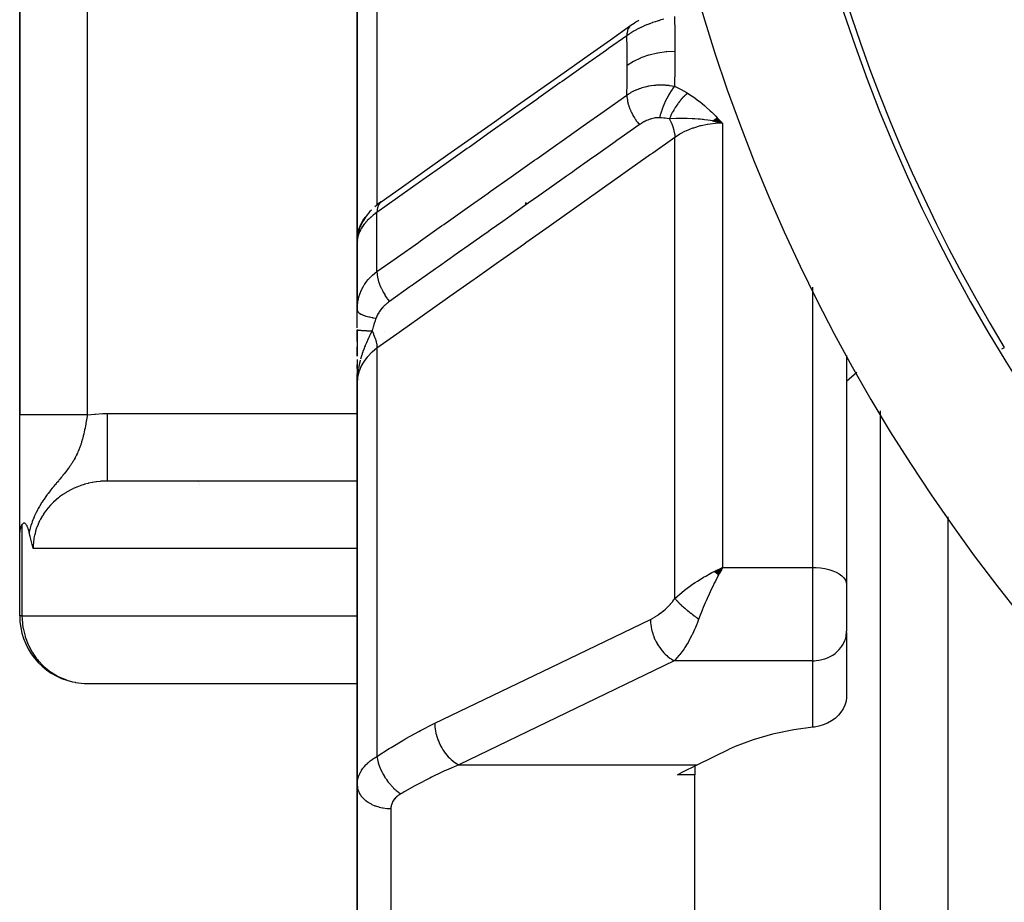
# Model space of a CAD drawing. Units: millimetres. Extents: x -336 to 528, y -366 to 366.
# Drawn here: x 387 to 416, y 6 to 32 of the extents above; entities that cross this region are included whole.
import ezdxf

# ---------------------------------------------------------------- set-up
doc = ezdxf.new("R2010")
doc.units = ezdxf.units.MM
doc.linetypes.add('DASHED', pattern=[9.652, 8.128, -1.524])
doc.layers.add('nevidi', color=4, linetype='DASHED')

msp = doc.modelspace()

# ---------------------------------------------------------------- linework, layer by layer
at = {"color": 2}
for p, q in [((386.5, 51.75), (386.5, 20.707)), ((386.5, 20.707), (386.5, 51.75)), ((396.5, 34.527), (396.5, 25.906)), ((396.5, 25.906), (396.5, 34.527)), ((396.5, 30.764), (396.5, 30.526)), ((396.5, 30.531), (396.5, 30.526)), ((396.5, 30.526), (396.5, 30.531)), ((406.5, 29.576), (406.5, 29.574)), ((407.083, 29.467), (407.328, 29.356)), ((407.09, 29.471), (407.328, 29.356)), ((407.096, 29.475), (407.328, 29.356)), ((407.103, 29.48), (407.328, 29.356)), ((407.11, 29.484), (407.328, 29.356)), ((407.117, 29.488), (407.328, 29.356)), ((407.124, 29.492), (407.328, 29.356)), ((407.131, 29.496), (407.328, 29.356)), ((407.137, 29.5), (407.328, 29.356)), ((407.144, 29.504), (407.328, 29.356)), ((407.151, 29.508), (407.328, 29.356)), ((407.158, 29.511), (407.328, 29.356)), ((407.165, 29.515), (407.328, 29.356)), ((407.022, 29.426), (407.328, 29.356)), ((407.028, 29.431), (407.328, 29.356)), ((407.035, 29.436), (407.328, 29.356)), ((407.042, 29.44), (407.328, 29.356)), ((407.049, 29.445), (407.328, 29.356)), ((407.055, 29.449), (407.328, 29.356)), ((407.062, 29.454), (407.328, 29.356)), ((407.069, 29.458), (407.328, 29.356)), ((407.076, 29.463), (407.328, 29.356)), ((396.5, 27.115), (396.5, 26.421)), ((396.5, 26.421), (396.5, 27.115)), ((401.5, 26.934), (401.5, 27)), ((401.5, 27), (401.5, 26.934)), ((396.74, 26.561), (396.714, 26.52)), ((396.597, 26.302), (396.593, 26.291)), ((396.679, 26.465), (396.657, 26.43)), ((396.666, 26.302), (396.665, 26.299)), ((396.673, 26.314), (396.668, 26.306)), ((396.698, 26.349), (396.682, 26.325)), ((396.501, 25.914), (396.511, 26.053)), ((396.51, 25.98), (396.507, 25.958)), ((396.509, 26.003), (396.511, 26.053)), ((396.516, 26.031), (396.514, 26.023)), ((396.517, 26.036), (396.515, 26.031)), ((396.519, 26.046), (396.516, 26.039)), ((396.53, 26.09), (396.526, 26.073)), ((396.536, 26.107), (396.54, 26.125)), ((396.571, 26.123), (396.57, 26.121)), ((396.5, 25.906), (396.5, 23.806)), ((396.5, 25.906), (396.5, 23.806)), ((396.5, 23.806), (396.5, 25.906)), ((396.501, 25.881), (396.5, 25.892)), ((396.5, 25.874), (396.5, 25.892)), ((396.5, 25.884), (396.5, 25.892)), ((396.5, 25.885), (396.5, 25.892)), ((396.5, 25.876), (396.5, 25.891)), ((396.5, 25.749), (396.5, 25.85)), ((396.501, 25.785), (396.5, 25.778)), ((396.503, 25.942), (396.501, 25.917)), ((396.503, 25.933), (396.501, 25.917)), ((396.502, 25.925), (396.502, 25.922)), ((396.502, 25.9), (396.502, 23.908)), ((396.507, 25.872), (396.505, 25.854)), ((396.5, 23.806), (396.5, 24.286)), ((396.5, 24.286), (396.5, 23.806)), ((396.5, 23.294), (396.5, 23.818)), ((396.5, 22.885), (396.5, 23.235)), ((396.5, 22.986), (396.5, 23.234)), ((396.5, 23.234), (396.5, 22.986)), ((396.5, 22.986), (396.5, 23.234)), ((396.5, 23.234), (396.5, 22.986)), ((396.5, 22.986), (396.5, 22.454)), ((396.5, 22.454), (396.5, 22.723)), ((396.5, 22.459), (396.5, 22.721)), ((396.5, 22.721), (396.5, 22.459)), ((396.5, 22.459), (396.5, 22.721)), ((396.5, 22.721), (396.5, 22.459)), ((411, 22.47), (411, 15.681)), ((411, 22.47), (411, 15.681)), ((396.5, 22.351), (396.5, 21.663)), ((396.5, 22.1), (396.5, 22.194)), ((396.5, 22.194), (396.5, 22.1)), ((396.5, 22.1), (396.5, 22.194)), ((396.5, 22.194), (396.5, 22.1)), ((396.5, 22.086), (396.5, 22.19)), ((396.502, 21.936), (396.5, 21.663)), ((396.502, 21.935), (396.5, 21.663)), ((396.501, 21.934), (396.5, 21.663)), ((396.501, 21.932), (396.5, 21.663)), ((396.5, 21.931), (396.5, 21.663)), ((396.5, 21.93), (396.5, 21.663)), ((396.5, 21.928), (396.5, 21.663)), ((396.5, 21.927), (396.5, 21.663)), ((396.5, 21.663), (396.5, 21.926)), ((396.503, 21.917), (396.5, 21.663)), ((396.502, 21.899), (396.5, 21.663)), ((396.505, 21.942), (396.501, 21.742)), ((396.504, 21.94), (396.501, 21.736)), ((396.506, 21.943), (396.502, 21.754)), ((396.507, 21.946), (396.503, 21.789)), ((396.507, 21.945), (396.503, 21.772)), ((396.508, 21.933), (396.504, 21.798)), ((396.51, 21.949), (396.505, 21.81)), ((396.511, 21.95), (396.506, 21.824)), ((396.512, 21.951), (396.508, 21.843)), ((396.513, 21.953), (396.51, 21.871)), ((396.515, 21.954), (396.513, 21.914)), ((396.515, 21.93), (396.515, 21.925)), ((396.5, 21.663), (396.5, 21.84)), ((396.5, 21.663), (396.5, 9.746)), ((396.5, 9.746), (396.5, 21.663)), ((412, -22.25), (412, 20.827)), ((412, -22.25), (412, 20.827)), ((386.5, 17.234), (386.5, 20.707)), ((396.5, 18.748), (389.003, 18.748)), ((396.5, 18.75), (389.106, 18.75)), ((386.5, 14.75), (386.5, 17.234)), ((386.5, 14.75), (386.5, 17.234)), ((407.08, 16.065), (407.328, 16.187)), ((407.085, 16.061), (407.328, 16.187)), ((407.085, 16.061), (407.328, 16.187)), ((407.09, 16.057), (407.328, 16.187)), ((407.096, 16.052), (407.328, 16.187)), ((407.101, 16.048), (407.328, 16.187)), ((407.106, 16.044), (407.328, 16.187)), ((407.111, 16.04), (407.328, 16.187)), ((407.116, 16.035), (407.328, 16.187)), ((407.121, 16.031), (407.328, 16.187)), ((407.126, 16.027), (407.328, 16.187)), ((407.126, 16.027), (407.328, 16.187)), ((407.132, 16.022), (407.328, 16.187)), ((407.137, 16.018), (407.328, 16.187)), ((407.137, 16.018), (407.328, 16.187)), ((407.142, 16.013), (407.328, 16.187)), ((407.147, 16.009), (407.328, 16.187)), ((407.152, 16.005), (407.328, 16.187)), ((407.152, 16.005), (407.328, 16.187)), ((407.157, 16), (407.328, 16.187)), ((407.162, 15.996), (407.328, 16.187)), ((407.162, 15.996), (407.328, 16.187)), ((407.168, 15.991), (407.328, 16.187)), ((407.168, 15.991), (407.328, 16.187)), ((407.173, 15.986), (407.328, 16.187)), ((407.178, 15.982), (407.328, 16.187)), ((407.183, 15.977), (407.328, 16.187)), ((407.188, 15.973), (407.328, 16.187)), ((407.188, 15.973), (407.328, 16.187)), ((407.194, 15.968), (407.328, 16.187)), ((407.199, 15.963), (407.328, 16.187)), ((407.229, 16.142), (407.261, 16.157)), ((407.236, 16.022), (407.328, 16.187)), ((411, 15.681), (411, 14.299)), ((411, 15.681), (411, 14.299)), ((406.5, 15.09), (406.5, 15.087)), ((386.503, 14.75), (386.5, 14.75)), ((410.999, 14.258), (411, 14.299)), ((410.999, 14.258), (410.999, 12.339)), ((406.5, 13.425), (406.5, 13.423)), ((388.409, 12.752), (396.5, 12.752)), ((406.57, 10.343), (407.521, 10.801)), ((406.5, 10.307), (406.5, 10.041)), ((406.5, 10.041), (405.985, 10.041)), ((406.5, -1.573), (406.5, 10.041)), ((396.5, -4.727), (396.5, 9.746)), ((396.5, 9.746), (396.5, -4.727))]:
    msp.add_line(p, q, dxfattribs=at)
for points in [[(404.612, 32.259), (404.653, 32.287), (404.705, 32.322), (404.758, 32.355), (404.813, 32.387), (404.848, 32.408)], [(397.208, 27.023), (397.815, 27.451), (398.503, 27.938), (399.19, 28.425), (399.878, 28.911), (400.566, 29.398), (401.254, 29.884), (401.942, 30.371), (402.63, 30.857), (403.317, 31.344), (404.005, 31.83), (404.608, 32.256)], [(407.328, 29.356), (407.115, 29.404), (407.095, 29.408), (407.017, 29.423)], [(397.208, 27.022), (397.165, 26.991), (397.115, 26.953), (397.068, 26.914), (397.023, 26.875)], [(396.92, 26.777), (396.878, 26.733), (396.839, 26.69), (396.802, 26.646), (396.77, 26.604), (396.714, 26.521), (396.684, 26.475), (396.657, 26.43), (396.634, 26.386), (396.59, 26.286), (396.571, 26.24), (396.555, 26.195), (396.528, 26.083), (396.517, 26.037), (396.51, 25.993)], [(396.77, 26.604), (396.74, 26.561), (396.714, 26.521)], [(396.634, 26.386), (396.614, 26.343), (396.59, 26.286)], [(396.507, 25.974), (396.506, 25.966), (396.505, 25.958), (396.504, 25.95)], [(396.509, 26.003), (396.51, 26.011), (396.517, 26.045)], [(396.516, 26.025), (396.512, 26.015), (396.511, 26.007), (396.51, 25.999), (396.509, 25.991)], [(396.517, 26.045), (396.516, 26.039), (396.515, 26.031), (396.514, 26.023), (396.512, 26.015)], [(396.502, 25.9), (396.502, 25.889), (396.501, 25.885), (396.5, 25.848)], [(396.502, 25.897), (396.5, 25.859), (396.5, 25.848)], [(396.507, 25.958), (396.506, 25.954), (396.503, 25.903)], [(396.5, 23.818), (396.501, 23.879), (396.501, 23.887), (396.502, 23.908)], [(396.514, 21.923), (396.509, 21.868), (396.503, 21.785), (396.501, 21.736)], [(389.106, 18.75), (389.023, 18.749), (389.008, 18.748), (389.003, 18.748)], [(386.568, 17.461), (386.547, 17.424), (386.524, 17.371), (386.522, 17.364), (386.521, 17.362), (386.519, 17.356), (386.505, 17.297), (386.5, 17.252), (386.5, 17.234)], [(386.783, 17.226), (386.776, 17.256), (386.765, 17.299), (386.749, 17.348), (386.743, 17.364), (386.725, 17.406), (386.72, 17.415), (386.719, 17.418), (386.696, 17.455), (386.683, 17.472), (386.671, 17.484), (386.652, 17.496), (386.643, 17.5), (386.635, 17.502), (386.633, 17.502), (386.617, 17.501), (386.612, 17.5), (386.589, 17.486), (386.579, 17.476), (386.571, 17.465), (386.568, 17.461)], [(386.897, 16.75), (386.886, 16.794), (386.877, 16.83), (386.867, 16.869), (386.848, 16.945), (386.848, 16.946), (386.848, 16.947), (386.829, 17.024), (386.819, 17.065), (386.811, 17.103), (386.795, 17.173), (386.792, 17.185), (386.791, 17.191), (386.783, 17.226)], [(407.328, 16.187), (407.289, 16.118), (407.236, 16.022), (407.202, 15.96)], [(388.066, 12.801), (388.14, 12.785), (388.152, 12.783), (388.406, 12.752), (388.409, 12.752)], [(410.999, 12.339), (410.984, 12.223), (410.951, 12.109), (410.901, 12), (410.834, 11.897), (410.765, 11.815), (410.759, 11.808), (410.753, 11.802), (410.658, 11.716), (410.551, 11.64), (410.435, 11.576), (410.31, 11.524), (410.18, 11.484), (410.087, 11.465), (410.047, 11.459), (410, 11.453)], [(410, 11.453), (409.433, 11.377), (408.809, 11.25), (408.227, 11.084), (407.695, 10.881), (407.521, 10.801)], [(405.985, 10.041), (406.127, 10.117), (406.57, 10.343)]]:
    msp.add_lwpolyline(points, dxfattribs=at)
for centre, radius, start, end in [((457, 47.75), 48.325, 148.7805, 211.2195), ((457, 47.75), 48.5, 191.8606, 348.1394), ((457, 47.75), 52.5, 191.8214, 348.1786), ((397.3, 22.05), 0.8, 181.8419, 183.2506), ((397.3, 22.05), 0.8, 183.6385, 184.7059), ((397.3, 22.05), 0.8, 186.0583, 187.5252), ((397.3, 22.05), 0.8, 187.6923, 188.3953), ((397.3, 22.05), 0.8, 188.723, 189.3931), ((397.3, 22.05), 0.8, 201.8073, 202.2624), ((393.5, 19.75), 2, 210.0469, 210.1466), ((393.5, 19.75), 2, 210.8917, 210.9018), ((393.5, 19.75), 2, 210.9915, 211.0028), ((393.5, 19.75), 2, 213.3283, 213.3607), ((388.5, 14.75), 2, 180, 257.4446)]:
    msp.add_arc(centre, radius, start, end, dxfattribs=at)
at = {"layer": 'nevidi', "color": 7, "linetype": 'Continuous'}
for p, q in [((388.5, 51.75), (388.5, 20.707)), ((397.086, 35.674), (397.086, 26.929)), ((407.328, 29.356), (407.328, 16.187)), ((405.914, 15.27), (405.914, 28.933)), ((397.086, 26.923), (397.086, 26.921)), ((396.788, 26.621), (396.793, 26.628)), ((396.832, 26.669), (396.835, 26.672)), ((397.086, 24.955), (397.086, 26.711)), ((396.515, 25.98), (396.507, 25.936)), ((396.517, 26.045), (396.525, 26.073)), ((396.529, 26.03), (396.517, 25.985)), ((396.506, 25.931), (396.502, 25.9)), ((410, 16.187), (410, 24.491)), ((397.3, 23.856), (397.3, 23.854)), ((397.3, 23.833), (397.3, 23.832)), ((397.3, 23.191), (397.3, 23.189)), ((397.086, 22.687), (397.086, 10.59)), ((415.673, 22.702), (415.591, 22.653)), ((411.308, 21.964), (411, 21.697)), ((396.501, 21.736), (396.5, 21.663)), ((389.106, 20.75), (396.5, 20.75)), ((414, 17.685), (414, -22.25)), ((386.568, 17.461), (386.568, 14.75)), ((396.5, 16.75), (386.897, 16.75)), ((407.261, 16.157), (407.328, 16.187)), ((407.328, 16.187), (410, 16.187)), ((410, 13.423), (410, 16.187)), ((386.541, 14.75), (386.503, 14.75)), ((386.568, 14.75), (396.5, 14.75)), ((410, 13.423), (405.894, 13.423)), ((410, 11.453), (410, 13.423)), ((399.507, 10.343), (406.57, 10.343)), ((397.5, 9.043), (397.5, -3.725))]:
    msp.add_line(p, q, dxfattribs=at)
for points in [[(405.583, 32.437), (405.506, 32.415), (405.498, 32.413), (405.432, 32.393), (405.421, 32.39), (405.413, 32.388), (405.39, 32.381), (405.336, 32.363), (405.328, 32.36), (405.251, 32.334), (405.243, 32.331), (405.189, 32.312), (405.168, 32.303), (405.159, 32.3), (405.138, 32.292), (405.084, 32.271), (405.076, 32.267), (405.002, 32.236), (404.994, 32.232), (404.954, 32.214), (404.921, 32.199), (404.913, 32.195), (404.899, 32.188), (404.842, 32.161), (404.835, 32.157), (404.766, 32.12), (404.758, 32.116), (404.732, 32.102), (404.691, 32.079), (404.684, 32.075), (404.677, 32.07), (404.619, 32.035), (404.613, 32.031), (404.55, 31.99), (404.544, 31.986), (404.528, 31.975), (404.49, 31.948)], [(405.901, 32.512), (405.91, 32.037), (405.911, 32.003), (405.914, 31.513), (405.914, 31.49)], [(404.612, 32.259), (404.606, 32.255), (404.576, 32.226), (404.568, 32.216), (404.563, 32.21), (404.539, 32.173), (404.533, 32.162), (404.53, 32.155), (404.512, 32.11), (404.509, 32.097), (404.506, 32.089), (404.496, 32.038), (404.494, 32.023), (404.493, 32.013), (404.49, 31.957), (404.49, 31.948)], [(404.49, 31.948), (403.95, 31.567), (403.883, 31.519), (403.262, 31.08), (403.195, 31.033), (402.574, 30.594), (402.507, 30.546), (401.886, 30.107), (401.82, 30.06), (401.199, 29.621), (401.132, 29.573), (400.511, 29.134), (400.444, 29.087), (399.823, 28.647), (399.756, 28.6), (399.135, 28.161), (399.068, 28.113), (398.447, 27.674), (398.38, 27.627), (397.759, 27.188), (397.692, 27.14), (397.086, 26.711)], [(404.5, 31.076), (404.497, 31.542), (404.497, 31.575), (404.49, 31.948)], [(404.5, 31.076), (404.683, 31.19), (404.688, 31.193), (404.692, 31.195), (404.904, 31.296), (404.909, 31.299), (404.914, 31.301), (405.143, 31.381), (405.149, 31.382), (405.154, 31.384), (405.397, 31.442), (405.402, 31.443), (405.408, 31.444), (405.659, 31.478), (405.665, 31.479), (405.67, 31.48), (405.914, 31.49)], [(405.914, 31.49), (405.911, 31.007), (405.911, 30.972), (405.901, 30.473), (405.901, 30.449)], [(404.49, 30.189), (404.496, 30.538), (404.497, 30.572), (404.5, 31.054), (404.5, 31.076)], [(404.49, 30.189), (404.541, 30.223), (404.548, 30.227), (404.614, 30.267), (404.622, 30.271), (404.622, 30.271), (404.677, 30.3), (404.691, 30.307), (404.699, 30.311), (404.77, 30.344), (404.778, 30.348), (404.841, 30.373), (404.852, 30.377), (404.86, 30.38), (404.899, 30.394), (404.936, 30.406), (404.944, 30.408), (405.021, 30.431), (405.029, 30.433), (405.083, 30.446), (405.108, 30.451), (405.116, 30.453), (405.138, 30.457), (405.196, 30.467), (405.205, 30.469), (405.286, 30.48), (405.294, 30.481), (405.345, 30.485), (405.376, 30.488), (405.385, 30.488), (405.39, 30.488), (405.467, 30.491), (405.475, 30.491), (405.557, 30.491), (405.565, 30.49), (405.623, 30.487), (405.646, 30.486), (405.652, 30.485), (405.654, 30.485), (405.734, 30.477), (405.743, 30.476), (405.821, 30.464), (405.83, 30.463), (405.901, 30.449)], [(405.901, 30.449), (405.895, 30.442), (405.846, 30.376), (405.845, 30.374), (405.833, 30.358), (405.785, 30.284), (405.784, 30.283), (405.773, 30.265), (405.726, 30.185), (405.725, 30.183), (405.714, 30.164), (405.669, 30.079), (405.668, 30.077), (405.658, 30.057), (405.617, 29.968), (405.615, 29.965), (405.606, 29.945), (405.568, 29.853), (405.567, 29.851), (405.559, 29.83), (405.525, 29.737), (405.524, 29.735), (405.517, 29.714), (405.487, 29.621), (405.486, 29.619), (405.48, 29.598), (405.458, 29.516)], [(405.901, 30.449), (406.082, 30.366), (406.102, 30.356), (406.276, 30.258), (406.29, 30.249)], [(397.086, 24.955), (397.625, 25.337), (397.692, 25.384), (398.313, 25.823), (398.38, 25.87), (399.001, 26.309), (399.068, 26.356), (399.689, 26.795), (399.756, 26.842), (400.377, 27.281), (400.444, 27.329), (401.065, 27.768), (401.132, 27.815), (401.752, 28.254), (401.819, 28.301), (402.44, 28.74), (402.507, 28.787), (403.128, 29.226), (403.195, 29.274), (403.816, 29.713), (403.883, 29.76), (404.49, 30.189)], [(404.49, 30.189), (404.49, 30.187), (404.492, 30.125), (404.494, 30.108), (404.495, 30.097), (404.505, 30.031), (404.509, 30.013), (404.511, 30.001), (404.528, 29.932), (404.533, 29.913), (404.537, 29.901), (404.561, 29.829), (404.568, 29.81), (404.572, 29.798), (404.603, 29.724), (404.612, 29.705), (404.617, 29.693), (404.654, 29.619), (404.664, 29.6), (404.671, 29.587), (404.713, 29.515), (404.725, 29.496), (404.732, 29.484), (404.779, 29.413), (404.792, 29.395), (404.8, 29.383), (404.851, 29.315), (404.858, 29.307)], [(406.29, 30.249), (406.27, 30.232), (406.268, 30.231), (406.242, 30.207), (406.24, 30.205), (406.224, 30.19), (406.223, 30.189), (406.213, 30.18), (406.212, 30.178), (406.185, 30.152), (406.184, 30.15), (406.158, 30.123), (406.156, 30.121), (406.153, 30.118), (406.151, 30.116), (406.13, 30.093), (406.128, 30.091), (406.102, 30.062), (406.101, 30.06), (406.083, 30.039), (406.081, 30.037), (406.075, 30.03), (406.074, 30.028), (406.049, 29.997), (406.047, 29.995), (406.023, 29.963), (406.021, 29.961), (406.015, 29.953), (406.014, 29.951), (405.997, 29.929), (405.995, 29.926), (405.972, 29.893), (405.97, 29.891), (405.951, 29.863), (405.95, 29.861), (405.947, 29.857), (405.946, 29.855), (405.924, 29.821), (405.922, 29.818), (405.901, 29.784), (405.899, 29.781), (405.892, 29.769), (405.89, 29.767), (405.878, 29.747), (405.877, 29.744), (405.857, 29.709), (405.855, 29.706), (405.837, 29.672), (405.836, 29.671), (405.836, 29.67), (405.835, 29.668), (405.816, 29.632), (405.815, 29.63), (405.797, 29.594), (405.796, 29.591), (405.788, 29.574), (405.787, 29.572), (405.779, 29.555), (405.778, 29.553), (405.762, 29.517), (405.761, 29.514), (405.748, 29.486)], [(406.29, 30.249), (406.426, 30.159), (406.474, 30.125), (406.614, 30.021), (406.661, 29.983), (406.791, 29.875), (406.838, 29.834), (406.962, 29.721), (407.007, 29.678), (407.127, 29.561), (407.17, 29.518), (407.287, 29.399), (407.328, 29.356)], [(405.458, 29.516), (405.435, 29.517), (405.432, 29.517), (405.402, 29.516), (405.399, 29.516), (405.368, 29.514), (405.365, 29.513), (405.358, 29.513), (405.333, 29.509), (405.33, 29.509), (405.297, 29.503), (405.294, 29.503), (405.261, 29.496), (405.257, 29.495), (405.224, 29.486), (405.22, 29.485), (405.187, 29.475), (405.183, 29.473), (405.149, 29.462), (405.146, 29.46), (405.112, 29.447), (405.108, 29.446), (405.074, 29.431), (405.07, 29.43), (405.037, 29.414), (405.033, 29.412), (404.999, 29.395), (404.996, 29.393), (404.962, 29.374), (404.959, 29.372), (404.926, 29.352), (404.922, 29.35), (404.891, 29.33), (404.89, 29.329), (404.887, 29.327), (404.858, 29.307)], [(405.748, 29.486), (405.747, 29.486), (405.622, 29.504), (405.608, 29.505), (405.581, 29.508), (405.512, 29.513), (405.47, 29.516), (405.458, 29.516)], [(407.017, 29.423), (406.965, 29.432), (406.885, 29.444), (406.788, 29.457), (406.754, 29.461), (406.716, 29.466), (406.657, 29.472), (406.605, 29.476), (406.502, 29.484), (406.435, 29.488), (406.429, 29.488), (406.28, 29.493), (406.24, 29.494), (406.2, 29.495), (406.179, 29.495), (406.001, 29.494), (405.991, 29.493), (405.97, 29.493), (405.947, 29.492), (405.785, 29.487), (405.748, 29.486)], [(405.748, 29.486), (405.75, 29.483), (405.756, 29.472), (405.803, 29.373), (405.804, 29.371), (405.807, 29.365), (405.81, 29.356), (405.849, 29.256), (405.849, 29.255), (405.852, 29.247), (405.854, 29.242), (405.883, 29.145), (405.884, 29.14), (405.886, 29.132), (405.886, 29.13), (405.905, 29.037), (405.906, 29.03), (405.907, 29.024), (405.907, 29.023), (405.914, 28.937), (405.914, 28.933)], [(404.858, 29.307), (404.318, 28.926), (404.252, 28.878), (404.207, 28.847), (404.139, 28.799), (403.631, 28.439), (403.564, 28.392), (403.454, 28.314), (403.387, 28.267), (402.943, 27.953), (402.876, 27.906), (402.7, 27.781), (402.635, 27.735), (402.255, 27.466), (402.188, 27.419), (401.948, 27.249), (401.883, 27.203), (401.567, 26.98), (401.501, 26.933), (401.195, 26.717), (401.131, 26.671), (400.88, 26.494), (400.813, 26.446), (400.441, 26.184), (400.379, 26.139), (400.192, 26.007), (400.125, 25.96), (399.689, 25.652), (399.627, 25.607), (399.504, 25.521), (399.437, 25.473), (398.936, 25.119), (398.875, 25.075), (398.816, 25.034), (398.75, 24.987), (398.182, 24.586), (398.128, 24.547), (398.123, 24.543), (398.062, 24.501), (397.456, 24.072)], [(407.328, 29.356), (407.229, 29.354), (407.115, 29.347), (407.103, 29.346), (406.957, 29.33), (406.889, 29.32), (406.877, 29.318), (406.691, 29.28), (406.67, 29.275), (406.659, 29.272), (406.459, 29.212), (406.447, 29.208), (406.438, 29.205), (406.258, 29.132), (406.248, 29.127), (406.202, 29.105), (406.073, 29.036), (406.063, 29.03), (405.986, 28.982), (405.914, 28.933)], [(405.914, 28.933), (405.259, 28.47), (405.194, 28.423), (404.508, 27.938), (404.442, 27.892), (403.756, 27.406), (403.69, 27.36), (403.004, 26.874), (402.938, 26.828), (402.252, 26.342), (402.186, 26.296), (401.5, 25.81), (401.435, 25.764), (400.748, 25.278), (400.683, 25.232), (399.996, 24.746), (399.931, 24.7), (399.244, 24.214), (399.179, 24.168), (398.492, 23.683), (398.427, 23.636), (397.74, 23.151), (397.675, 23.104), (397.086, 22.687)], [(397.208, 27.022), (397.199, 27.015), (397.169, 26.985), (397.164, 26.98), (397.164, 26.979), (397.157, 26.97), (397.133, 26.932), (397.13, 26.925), (397.13, 26.925), (397.124, 26.914), (397.107, 26.869), (397.105, 26.86), (397.105, 26.86), (397.101, 26.847), (397.091, 26.795), (397.09, 26.786), (397.09, 26.786), (397.089, 26.771), (397.086, 26.713), (397.086, 26.711)], [(396.511, 26.053), (396.513, 26.062), (396.519, 26.095), (396.549, 26.21), (396.552, 26.218), (396.575, 26.281), (396.611, 26.362), (396.615, 26.37), (396.667, 26.46), (396.699, 26.508), (396.704, 26.516), (396.746, 26.568)], [(397.086, 26.711), (397.036, 26.675), (397.03, 26.67), (397.017, 26.661), (396.971, 26.624), (396.965, 26.62), (396.91, 26.573), (396.904, 26.568), (396.853, 26.52), (396.848, 26.515), (396.8, 26.466), (396.795, 26.461), (396.75, 26.412), (396.746, 26.406), (396.709, 26.361), (396.705, 26.357), (396.701, 26.351), (396.665, 26.302), (396.661, 26.296), (396.629, 26.247), (396.626, 26.242), (396.604, 26.205), (396.598, 26.193), (396.595, 26.188), (396.571, 26.139), (396.568, 26.134), (396.548, 26.087), (396.546, 26.082), (396.535, 26.049), (396.53, 26.035)], [(396.502, 23.908), (396.506, 23.961), (396.507, 23.969), (396.516, 24.043), (396.517, 24.051), (396.531, 24.124), (396.532, 24.132), (396.535, 24.143), (396.55, 24.205), (396.552, 24.213), (396.575, 24.285), (396.577, 24.292), (396.604, 24.363), (396.604, 24.363), (396.607, 24.371), (396.639, 24.44), (396.643, 24.447), (396.679, 24.514), (396.683, 24.521), (396.709, 24.564), (396.723, 24.586), (396.728, 24.592), (396.773, 24.655), (396.778, 24.662), (396.827, 24.722), (396.833, 24.728), (396.848, 24.745), (396.886, 24.786), (396.892, 24.792), (396.95, 24.847), (396.957, 24.853), (397.017, 24.904), (397.019, 24.905), (397.026, 24.91), (397.086, 24.955)], [(397.086, 24.955), (397.086, 24.949), (397.089, 24.885), (397.09, 24.874), (397.092, 24.858), (397.103, 24.791), (397.105, 24.779), (397.108, 24.762), (397.126, 24.691), (397.13, 24.679), (397.135, 24.661), (397.16, 24.588), (397.164, 24.576), (397.171, 24.557), (397.203, 24.483), (397.208, 24.47), (397.217, 24.452), (397.255, 24.377), (397.261, 24.365), (397.271, 24.347), (397.314, 24.273), (397.322, 24.261), (397.333, 24.243), (397.381, 24.171), (397.389, 24.159), (397.402, 24.142), (397.454, 24.074), (397.456, 24.072)], [(397.456, 24.072), (397.431, 24.054), (397.429, 24.052), (397.425, 24.05), (397.393, 24.025), (397.39, 24.022), (397.373, 24.008), (397.358, 23.996), (397.355, 23.993), (397.325, 23.966), (397.322, 23.963), (397.293, 23.936), (397.29, 23.933), (397.263, 23.905), (397.26, 23.902), (397.235, 23.873), (397.232, 23.87), (397.208, 23.841), (397.205, 23.838), (397.183, 23.808), (397.18, 23.805), (397.159, 23.775), (397.157, 23.772), (397.152, 23.764), (397.138, 23.742), (397.136, 23.738), (397.118, 23.708), (397.116, 23.705), (397.1, 23.674), (397.099, 23.671), (397.097, 23.668), (397.084, 23.641), (397.083, 23.637), (397.07, 23.607), (397.069, 23.604), (397.059, 23.576)], [(396.5, 23.818), (396.504, 23.793), (396.507, 23.788), (396.507, 23.786), (396.524, 23.76), (396.529, 23.754), (396.53, 23.753), (396.559, 23.727), (396.567, 23.722), (396.568, 23.72), (396.609, 23.696), (396.62, 23.691), (396.622, 23.69), (396.674, 23.666), (396.686, 23.662), (396.689, 23.661), (396.752, 23.64), (396.766, 23.635), (396.769, 23.634), (396.841, 23.616), (396.858, 23.612), (396.861, 23.611), (396.942, 23.595), (396.96, 23.592), (396.963, 23.591), (397.051, 23.578), (397.059, 23.576)], [(397.059, 23.576), (397.056, 23.568), (397.022, 23.464), (397.017, 23.452), (397.016, 23.449), (396.997, 23.389), (396.98, 23.336), (396.977, 23.324), (396.952, 23.244), (396.944, 23.216), (396.942, 23.208), (396.939, 23.2)], [(396.5, 23.235), (396.5, 23.234), (396.5, 23.234), (396.503, 23.232), (396.503, 23.232), (396.505, 23.231), (396.505, 23.231), (396.507, 23.23), (396.507, 23.23), (396.513, 23.228), (396.513, 23.228), (396.52, 23.227), (396.521, 23.226), (396.522, 23.226), (396.522, 23.226), (396.53, 23.225), (396.531, 23.225), (396.542, 23.223), (396.542, 23.223), (396.55, 23.222), (396.551, 23.222), (396.555, 23.221), (396.556, 23.221), (396.57, 23.219), (396.571, 23.219), (396.587, 23.218), (396.588, 23.218), (396.591, 23.217), (396.592, 23.217), (396.605, 23.216), (396.607, 23.216), (396.626, 23.214), (396.627, 23.214), (396.642, 23.213), (396.644, 23.213), (396.648, 23.213), (396.649, 23.213), (396.671, 23.211), (396.673, 23.211), (396.697, 23.21), (396.698, 23.21), (396.704, 23.209), (396.706, 23.209), (396.723, 23.208), (396.725, 23.208), (396.751, 23.207), (396.753, 23.207), (396.776, 23.206), (396.779, 23.206), (396.781, 23.205), (396.783, 23.205), (396.812, 23.204), (396.814, 23.204), (396.844, 23.203), (396.846, 23.203), (396.857, 23.202), (396.859, 23.202), (396.878, 23.202), (396.88, 23.202), (396.912, 23.201), (396.915, 23.201), (396.939, 23.2)], [(396.939, 23.2), (396.887, 23.094), (396.867, 23.052), (396.841, 22.998), (396.832, 22.98), (396.828, 22.972), (396.824, 22.962), (396.773, 22.848), (396.762, 22.823), (396.738, 22.765), (396.733, 22.753), (396.72, 22.722), (396.704, 22.681), (396.671, 22.593), (396.666, 22.577), (396.649, 22.529), (396.644, 22.513), (396.627, 22.462), (396.598, 22.364)], [(396.939, 23.2), (396.981, 23.11), (396.984, 23.103), (396.987, 23.095), (396.987, 23.095), (397.025, 22.996), (397.026, 22.993), (397.028, 22.986), (397.029, 22.982), (397.057, 22.887), (397.057, 22.885), (397.058, 22.879), (397.06, 22.871), (397.077, 22.785), (397.078, 22.779), (397.078, 22.778), (397.08, 22.765), (397.086, 22.689), (397.086, 22.687)], [(397.086, 22.687), (396.952, 22.58), (396.943, 22.572), (396.935, 22.565), (396.81, 22.438), (396.804, 22.431), (396.793, 22.419), (396.699, 22.293), (396.694, 22.285), (396.667, 22.243), (396.611, 22.14), (396.607, 22.132), (396.575, 22.056), (396.549, 21.981), (396.546, 21.973), (396.519, 21.861), (396.511, 21.818), (396.51, 21.809), (396.5, 21.663)], [(396.589, 22.33), (396.584, 22.31), (396.583, 22.307), (396.567, 22.242), (396.557, 22.196), (396.536, 22.088)], [(396.532, 22.06), (396.527, 22.027), (396.525, 22.014), (396.517, 21.956), (396.514, 21.923)], [(388.5, 20.707), (388.523, 20.71), (388.721, 20.733), (388.75, 20.735), (388.949, 20.747), (388.979, 20.748), (389.106, 20.75)], [(389.106, 18.75), (389.106, 18.751), (389.106, 18.764), (389.106, 18.768), (389.106, 18.776), (389.106, 18.813), (389.106, 18.822), (389.106, 18.836), (389.106, 18.897), (389.106, 18.91), (389.106, 18.93), (389.106, 19.013), (389.106, 19.031), (389.106, 19.056), (389.106, 19.161), (389.106, 19.184), (389.106, 19.213), (389.106, 19.337), (389.106, 19.365), (389.106, 19.398), (389.106, 19.538), (389.106, 19.57), (389.106, 19.606), (389.106, 19.761), (389.106, 19.797), (389.106, 19.835), (389.106, 20.001), (389.106, 20.041), (389.106, 20.08), (389.106, 20.255), (389.106, 20.298), (389.106, 20.337), (389.106, 20.518), (389.106, 20.562), (389.106, 20.601), (389.106, 20.75)], [(388.5, 20.707), (388.383, 20.707), (388.312, 20.707), (388.267, 20.707), (388.118, 20.707), (388.048, 20.707), (388.005, 20.707), (387.86, 20.707), (387.791, 20.707), (387.751, 20.707), (387.612, 20.707), (387.547, 20.707), (387.51, 20.707), (387.381, 20.707), (387.32, 20.707), (387.287, 20.707), (387.17, 20.707), (387.115, 20.707), (387.086, 20.707), (386.983, 20.707), (386.934, 20.707), (386.91, 20.707), (386.823, 20.707), (386.781, 20.707), (386.762, 20.707), (386.692, 20.707), (386.66, 20.707), (386.646, 20.707), (386.594, 20.707), (386.572, 20.707), (386.562, 20.707), (386.53, 20.707), (386.518, 20.707), (386.514, 20.707), (386.502, 20.707), (386.5, 20.707)], [(388.5, 20.707), (388.497, 20.684), (388.496, 20.681), (388.495, 20.673), (388.488, 20.621), (388.487, 20.613), (388.479, 20.561), (388.477, 20.554), (388.473, 20.528), (388.469, 20.502), (388.468, 20.494), (388.464, 20.473), (388.459, 20.443), (388.458, 20.435), (388.448, 20.384), (388.447, 20.376), (388.44, 20.34), (388.437, 20.324), (388.436, 20.317), (388.425, 20.266), (388.424, 20.258), (388.412, 20.207), (388.412, 20.206), (388.411, 20.199), (388.403, 20.163), (388.399, 20.148), (388.397, 20.14), (388.385, 20.089), (388.384, 20.087), (388.383, 20.081), (388.369, 20.03), (388.367, 20.023), (388.361, 19.999), (388.353, 19.971), (388.351, 19.964), (388.345, 19.945), (388.336, 19.913), (388.333, 19.905), (388.317, 19.854), (388.315, 19.847), (388.315, 19.847), (388.297, 19.796), (388.295, 19.789), (388.277, 19.739), (388.274, 19.731), (388.273, 19.728), (388.265, 19.708), (388.258, 19.69), (388.254, 19.682), (388.251, 19.674), (388.23, 19.624), (388.227, 19.617), (388.211, 19.58), (388.205, 19.567), (388.201, 19.559), (388.177, 19.509), (388.173, 19.501), (388.163, 19.481), (388.153, 19.462), (388.147, 19.451), (388.143, 19.443), (388.142, 19.441), (388.115, 19.392), (388.111, 19.384), (388.093, 19.353), (388.08, 19.332), (388.076, 19.325), (388.055, 19.291), (388.043, 19.272), (388.038, 19.264), (388.029, 19.251), (388.002, 19.21), (387.997, 19.202), (387.988, 19.19), (387.964, 19.155), (387.958, 19.147), (387.952, 19.139), (387.949, 19.135), (387.91, 19.082), (387.904, 19.073), (387.896, 19.063), (387.858, 19.014), (387.851, 19.005), (387.846, 18.999), (387.827, 18.974), (387.801, 18.942), (387.794, 18.933), (387.783, 18.92), (387.757, 18.888), (387.746, 18.875), (387.739, 18.866), (387.73, 18.856), (387.687, 18.804), (387.67, 18.784), (387.661, 18.773), (387.65, 18.759), (387.616, 18.72), (387.594, 18.694), (387.584, 18.681), (387.556, 18.648), (387.546, 18.636), (387.511, 18.594), (387.51, 18.592), (387.498, 18.578), (387.476, 18.551), (387.467, 18.539), (387.415, 18.475), (387.408, 18.466), (387.402, 18.459), (387.381, 18.432), (387.341, 18.379), (387.309, 18.336), (387.3, 18.324), (387.294, 18.316), (387.276, 18.29), (387.224, 18.217), (387.212, 18.2), (387.187, 18.162), (387.17, 18.136), (387.152, 18.108)], [(389.003, 18.748), (388.901, 18.741), (388.886, 18.74), (388.779, 18.728), (388.765, 18.726), (388.708, 18.717), (388.659, 18.709), (388.645, 18.706), (388.54, 18.683), (388.526, 18.68), (388.423, 18.652), (388.421, 18.651), (388.409, 18.648), (388.308, 18.615), (388.295, 18.61), (388.195, 18.572), (388.182, 18.567), (388.146, 18.551), (388.085, 18.524), (388.073, 18.518), (387.979, 18.47), (387.966, 18.463), (387.888, 18.419), (387.875, 18.411), (387.864, 18.403), (387.776, 18.347), (387.764, 18.339), (387.68, 18.278), (387.67, 18.269), (387.653, 18.256), (387.589, 18.204), (387.579, 18.195), (387.503, 18.126), (387.493, 18.116), (387.443, 18.066), (387.421, 18.043), (387.412, 18.033), (387.345, 17.957), (387.336, 17.947), (387.274, 17.867), (387.266, 17.856), (387.263, 17.853), (387.208, 17.774), (387.201, 17.762), (387.149, 17.677), (387.142, 17.666), (387.117, 17.62), (387.095, 17.578), (387.089, 17.566), (387.048, 17.476), (387.043, 17.464), (387.007, 17.372), (387.006, 17.371), (387.002, 17.359), (386.972, 17.266), (386.968, 17.253), (386.944, 17.158), (386.941, 17.145), (386.933, 17.11), (386.922, 17.049), (386.92, 17.036), (386.907, 16.939), (386.906, 16.926), (386.9, 16.844), (386.899, 16.829), (386.898, 16.816), (386.897, 16.75)], [(387.152, 18.108), (387.152, 18.107), (387.149, 18.102), (387.094, 18.012), (387.086, 17.998), (387.049, 17.932), (387.039, 17.915), (387.029, 17.896), (387.025, 17.887), (386.988, 17.815), (386.969, 17.775), (386.941, 17.714), (386.918, 17.661), (386.897, 17.609), (386.893, 17.597), (386.874, 17.546), (386.872, 17.542), (386.859, 17.502), (386.835, 17.43), (386.825, 17.393), (386.803, 17.312), (386.795, 17.282), (386.783, 17.226)], [(405.914, 15.27), (405.986, 15.336), (406.056, 15.397), (406.115, 15.446), (406.202, 15.516), (406.28, 15.575), (406.342, 15.622), (406.438, 15.689), (406.516, 15.742), (406.581, 15.785), (406.691, 15.854), (406.761, 15.896), (406.827, 15.934), (406.957, 16.006), (407.01, 16.034), (407.076, 16.068), (407.229, 16.142)], [(410, 16.187), (410.094, 16.185), (410.226, 16.174), (410.355, 16.154), (410.477, 16.126), (410.59, 16.089), (410.693, 16.046), (410.783, 15.996), (410.859, 15.94), (410.92, 15.879), (410.964, 15.815), (410.991, 15.749), (411, 15.681)], [(407.202, 15.96), (407.164, 15.888), (407.111, 15.785), (407.078, 15.719), (407.042, 15.646), (406.988, 15.534), (406.955, 15.464), (406.924, 15.397), (406.867, 15.271), (406.835, 15.198), (406.812, 15.144), (406.752, 15), (406.722, 14.924), (406.709, 14.892), (406.643, 14.72), (406.621, 14.661)], [(405.187, 14.649), (405.247, 14.679), (405.257, 14.685), (405.326, 14.724), (405.336, 14.73), (405.403, 14.774), (405.413, 14.78), (405.481, 14.829), (405.491, 14.836), (405.557, 14.889), (405.567, 14.897), (405.633, 14.955), (405.642, 14.964), (405.706, 15.025), (405.716, 15.035), (405.778, 15.101), (405.787, 15.111), (405.847, 15.182), (405.855, 15.193), (405.913, 15.268), (405.914, 15.27)], [(405.914, 15.27), (405.926, 15.256), (405.927, 15.254), (405.945, 15.234), (405.947, 15.232), (405.948, 15.23), (405.953, 15.225), (405.965, 15.211), (405.967, 15.209), (405.987, 15.188), (405.988, 15.186), (405.992, 15.182), (405.997, 15.177), (406.01, 15.164), (406.011, 15.162), (406.033, 15.14), (406.035, 15.138), (406.041, 15.132), (406.047, 15.126), (406.058, 15.115), (406.06, 15.114), (406.084, 15.09), (406.086, 15.088), (406.094, 15.08), (406.1, 15.075), (406.111, 15.065), (406.112, 15.063), (406.138, 15.039), (406.14, 15.038), (406.152, 15.027), (406.158, 15.021), (406.167, 15.014), (406.169, 15.012), (406.196, 14.988), (406.198, 14.986), (406.213, 14.973), (406.22, 14.967), (406.227, 14.962), (406.229, 14.96), (406.258, 14.936), (406.26, 14.934), (406.278, 14.919), (406.285, 14.913), (406.289, 14.909), (406.291, 14.908), (406.321, 14.883), (406.323, 14.882), (406.345, 14.864), (406.353, 14.858), (406.354, 14.857), (406.356, 14.855), (406.387, 14.831), (406.39, 14.83), (406.415, 14.81), (406.421, 14.805), (406.422, 14.804), (406.423, 14.804), (406.455, 14.78), (406.457, 14.778), (406.486, 14.757), (406.489, 14.754), (406.492, 14.753), (406.494, 14.751), (406.524, 14.729), (406.526, 14.728), (406.558, 14.705), (406.559, 14.705), (406.561, 14.703), (406.566, 14.7), (406.593, 14.68), (406.596, 14.679), (406.621, 14.661)], [(386.568, 14.75), (386.57, 14.659), (386.57, 14.656), (386.598, 14.401), (386.6, 14.389), (386.658, 14.149), (386.664, 14.129), (386.749, 13.905), (386.76, 13.881), (386.872, 13.674), (386.888, 13.647), (386.991, 13.502), (387.024, 13.46), (387.045, 13.434), (387.204, 13.267), (387.229, 13.244), (387.409, 13.099), (387.435, 13.081), (387.636, 12.961), (387.66, 12.949), (387.882, 12.855), (387.901, 12.849), (388.066, 12.801)], [(398.8, 11.569), (401.993, 13.109), (405.187, 14.649)], [(405.187, 14.649), (405.187, 14.607), (405.19, 14.557), (405.191, 14.544), (405.197, 14.485), (405.205, 14.434), (405.207, 14.42), (405.22, 14.359), (405.233, 14.308), (405.236, 14.294), (405.255, 14.232), (405.272, 14.181), (405.277, 14.168), (405.302, 14.107), (405.323, 14.057), (405.329, 14.044), (405.359, 13.985), (405.384, 13.938), (405.392, 13.925), (405.426, 13.868), (405.455, 13.824), (405.463, 13.813), (405.502, 13.76), (405.533, 13.72), (405.542, 13.709), (405.584, 13.661), (405.618, 13.626), (405.627, 13.616), (405.673, 13.574), (405.708, 13.544), (405.718, 13.536), (405.765, 13.5), (405.801, 13.476), (405.811, 13.469), (405.86, 13.441), (405.894, 13.423)], [(406.621, 14.661), (406.615, 14.644), (406.571, 14.529), (406.562, 14.507), (406.52, 14.405), (406.503, 14.366), (406.494, 14.345), (406.432, 14.213), (406.423, 14.194), (406.415, 14.178), (406.359, 14.07), (406.349, 14.052), (406.302, 13.967), (406.284, 13.936), (406.274, 13.92), (406.208, 13.813), (406.198, 13.798), (406.183, 13.776), (406.13, 13.701), (406.12, 13.687), (406.059, 13.607), (406.053, 13.599), (406.043, 13.586), (405.975, 13.507), (405.964, 13.496), (405.933, 13.463), (405.896, 13.425), (405.894, 13.423)], [(410, 13.423), (410.047, 13.424), (410.094, 13.427), (410.18, 13.438), (410.226, 13.446), (410.31, 13.466), (410.355, 13.48), (410.435, 13.51), (410.477, 13.529), (410.551, 13.568), (410.59, 13.592), (410.658, 13.64), (410.693, 13.667), (410.753, 13.723), (410.783, 13.754), (410.834, 13.816), (410.859, 13.851), (410.901, 13.918), (410.92, 13.956), (410.951, 14.027), (410.964, 14.067), (410.984, 14.141), (410.991, 14.182), (410.999, 14.258)], [(405.894, 13.423), (402.7, 11.883), (399.507, 10.343)], [(397.086, 10.59), (397.447, 10.822), (397.503, 10.857), (397.884, 11.084), (397.941, 11.117), (398.323, 11.327), (398.379, 11.357), (398.762, 11.551), (398.8, 11.569)], [(398.8, 11.569), (398.8, 11.527), (398.804, 11.464), (398.804, 11.459), (398.81, 11.404), (398.82, 11.34), (398.821, 11.335), (398.833, 11.279), (398.849, 11.214), (398.851, 11.209), (398.868, 11.152), (398.89, 11.088), (398.892, 11.083), (398.914, 11.026), (398.942, 10.964), (398.944, 10.959), (398.972, 10.904), (399.004, 10.845), (399.007, 10.84), (399.039, 10.788), (399.076, 10.732), (399.079, 10.728), (399.114, 10.679), (399.155, 10.629), (399.158, 10.625), (399.197, 10.58), (399.24, 10.536), (399.244, 10.532), (399.286, 10.493), (399.33, 10.455), (399.334, 10.452), (399.378, 10.419), (399.424, 10.389), (399.428, 10.386), (399.473, 10.36), (399.507, 10.343)], [(396.5, 9.746), (396.501, 9.792), (396.502, 9.801), (396.508, 9.856), (396.509, 9.865), (396.519, 9.913), (396.52, 9.92), (396.522, 9.929), (396.538, 9.983), (396.541, 9.992), (396.561, 10.045), (396.565, 10.054), (396.575, 10.075), (396.59, 10.107), (396.595, 10.115), (396.625, 10.167), (396.63, 10.176), (396.665, 10.227), (396.667, 10.23), (396.671, 10.235), (396.71, 10.284), (396.717, 10.292), (396.76, 10.34), (396.768, 10.348), (396.793, 10.373), (396.815, 10.394), (396.824, 10.401), (396.876, 10.446), (396.885, 10.453), (396.942, 10.496), (396.951, 10.503), (396.952, 10.504), (397.012, 10.545), (397.022, 10.551), (397.086, 10.59)], [(397.086, 10.59), (397.086, 10.588), (397.098, 10.509), (397.099, 10.505), (397.1, 10.501), (397.102, 10.493), (397.122, 10.412), (397.125, 10.4), (397.126, 10.396), (397.126, 10.395), (397.153, 10.313), (397.159, 10.297), (397.16, 10.292), (397.162, 10.288), (397.193, 10.213), (397.2, 10.196), (397.205, 10.184), (397.207, 10.179), (397.24, 10.113), (397.248, 10.097), (397.259, 10.077), (397.261, 10.072), (397.294, 10.015), (397.303, 10), (397.32, 9.971), (397.323, 9.967), (397.354, 9.92), (397.365, 9.905), (397.389, 9.871), (397.392, 9.866), (397.421, 9.829), (397.432, 9.815), (397.464, 9.775), (397.468, 9.771), (397.492, 9.743), (397.503, 9.73), (397.544, 9.687), (397.548, 9.683), (397.567, 9.664), (397.579, 9.652), (397.627, 9.606), (397.631, 9.603), (397.644, 9.592), (397.657, 9.581), (397.713, 9.535), (397.717, 9.533), (397.724, 9.528), (397.737, 9.518), (397.793, 9.48)], [(399.507, 10.343), (399.143, 10.182), (399.086, 10.156), (399.004, 10.117), (398.704, 9.972), (398.648, 9.944), (398.267, 9.746), (398.21, 9.715), (397.915, 9.551), (397.83, 9.501), (397.793, 9.48)], [(396.5, 9.746), (396.504, 9.685), (396.506, 9.672), (396.509, 9.652), (396.522, 9.6), (396.526, 9.586), (396.536, 9.56), (396.555, 9.516), (396.562, 9.503), (396.58, 9.471), (396.603, 9.436), (396.611, 9.424), (396.641, 9.386), (396.664, 9.361), (396.675, 9.349), (396.717, 9.309), (396.737, 9.291), (396.751, 9.281), (396.807, 9.239), (396.823, 9.229), (396.838, 9.219), (396.91, 9.179), (396.919, 9.174), (396.935, 9.166), (397.024, 9.128), (397.041, 9.122), (397.136, 9.092), (397.145, 9.089), (397.154, 9.087), (397.253, 9.065), (397.272, 9.062), (397.274, 9.061), (397.374, 9.049), (397.394, 9.047), (397.406, 9.046), (397.497, 9.043), (397.5, 9.043)], [(397.793, 9.48), (397.766, 9.464), (397.761, 9.46), (397.73, 9.44), (397.726, 9.436), (397.697, 9.414), (397.692, 9.411), (397.666, 9.388), (397.662, 9.384), (397.637, 9.361), (397.634, 9.357), (397.612, 9.332), (397.608, 9.328), (397.588, 9.303), (397.585, 9.299), (397.568, 9.273), (397.565, 9.268), (397.55, 9.242), (397.547, 9.237), (397.534, 9.21), (397.533, 9.205), (397.522, 9.177), (397.52, 9.173), (397.512, 9.144), (397.511, 9.14), (397.505, 9.111), (397.505, 9.106), (397.501, 9.077), (397.501, 9.072), (397.5, 9.043)]]:
    msp.add_lwpolyline(points, dxfattribs=at)

doc.saveas('drawing.dxf')
